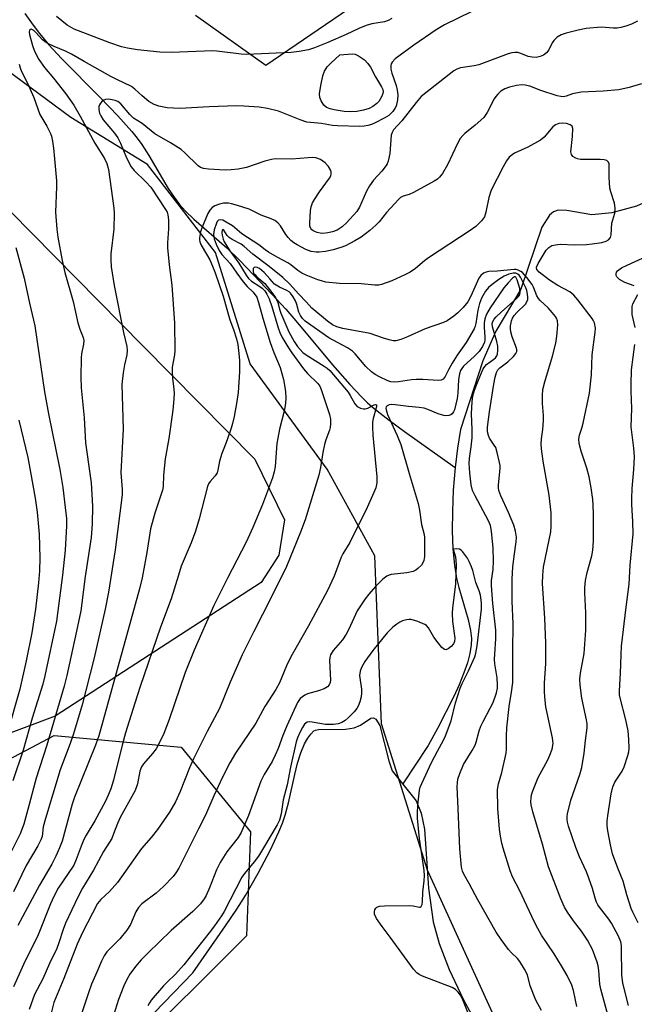
# Model space of a CAD drawing. Units: inches. Extents: x 1231765 to 1237765, y 505456 to 509457.
# Drawn here: x 1233396 to 1233573, y 505735 to 506019 of the extents above; entities that cross this region are included whole.
import ezdxf

# ---------------------------------------------------------------- set-up
doc = ezdxf.new("R2010")
doc.units = ezdxf.units.IN
doc.header["$MEASUREMENT"] = 0
for name, color, linetype in [('HYDRO-Single Line Stream', 4, 'Continuous'), ('HYDRO-Water Body', 4, 'Continuous'), ('NTRL-Farm Land', 3, 'Continuous'), ('NTRL-Trees', 3, 'Continuous'), ('Undefined', 1, 'Continuous')]:
    doc.layers.add(name, color=color, linetype=linetype)

msp = doc.modelspace()

# ---------------------------------------------------------------- linework, layer by layer
at = {"layer": 'HYDRO-Single Line Stream'}
for points in [[(1233604.31, 506022.51), (1233594.51, 506009.74), (1233591.22, 506004.26), (1233589.46, 505997.85), (1233586.44, 505978.11), (1233585, 505973.65), (1233583.22, 505970.69), (1233579.43, 505967.79), (1233573.64, 505965.17), (1233566.58, 505963.21), (1233560.8, 505962.7), (1233553.55, 505963.89), (1233551.12, 505963.98), (1233549.77, 505963.51), (1233548.56, 505962.54), (1233546.36, 505959.09), (1233540.37, 505941.23), (1233533.17, 505929.17), (1233529.4, 505920.6), (1233522.92, 505900.85), (1233522.06, 505895.51), (1233521.41, 505889.92)], [(1233397.5, 506020.6), (1233399.83, 506017.3), (1233401.69, 506014.83), (1233404.39, 506011.61), (1233408.06, 506007.65), (1233419.12, 505996.47), (1233424.24, 505991.17), (1233428.27, 505986.64), (1233429.8, 505984.73), (1233431.12, 505982.92), (1233433.14, 505979.74), (1233438.79, 505970.26), (1233440.45, 505967.72), (1233442.02, 505965.62), (1233443.62, 505963.85), (1233446.11, 505961.45), (1233455.61, 505953.13), (1233459.3, 505949.56), (1233463.44, 505945.33), (1233468.61, 505939.86), (1233472.6, 505935.48), (1233474.96, 505932.79), (1233478.04, 505929.16), (1233486.13, 505919.5), (1233491.09, 505913.78), (1233494.52, 505910.14), (1233496.2, 505908.54), (1233498.08, 505906.92), (1233502.38, 505903.54), (1233506.86, 505900.26), (1233521.41, 505889.92)], [(1233521.41, 505889.92), (1233520.88, 505883.36), (1233520.62, 505877.21), (1233520.58, 505871.71), (1233520.76, 505866.49), (1233521.2, 505861.74), (1233521.82, 505858.02), (1233522.51, 505855.35), (1233525.2, 505846.11), (1233525.88, 505842.97), (1233526.15, 505840.67), (1233526.08, 505838.84), (1233525.67, 505836.31), (1233524.94, 505833.61), (1233523.97, 505830.78), (1233522.57, 505827.35), (1233521.03, 505823.97), (1233516.35, 505814.75), (1233513.61, 505809.82), (1233506.32, 505798.8)]]:
    msp.add_lwpolyline(points, dxfattribs=at)
at = {"layer": 'HYDRO-Water Body'}
msp.add_lwpolyline([(1233434.79, 505733), (1233445.87, 505744.36), (1233455.25, 505757.91), (1233458.5, 505762.77), (1233460.99, 505766.68), (1233464.68, 505773.05), (1233468.09, 505779.59), (1233470.63, 505785.02), (1233471.66, 505787.52), (1233472.47, 505789.78), (1233473.44, 505793.38), (1233475.23, 505801.54), (1233476.03, 505804.8), (1233476.94, 505807.78), (1233478, 505810.29), (1233478.99, 505811.97), (1233479.85, 505813.14), (1233480.74, 505814.04), (1233481.17, 505814.31), (1233482.04, 505814.47), (1233489.8, 505814.53), (1233492.33, 505814.97), (1233494.16, 505815.72), (1233497.14, 505817.74), (1233497.92, 505817.85), (1233498.59, 505817.48), (1233499.72, 505815.59), (1233502.28, 505805.44), (1233503.32, 505802.59), (1233510.2, 505793.92), (1233511.66, 505790.41), (1233512.62, 505785.77), (1233513.79, 505768.77), (1233515.11, 505759.03), (1233516.78, 505752.81), (1233519.67, 505745.32), (1233523.8, 505736.59), (1233528.42, 505728.18)], dxfattribs=at)
at = {"layer": 'NTRL-Farm Land'}
msp.add_lwpolyline([(1233337.34, 506022.36), (1233348.69, 506008.85), (1233431.43, 505924.98), (1233463.73, 505892.33), (1233472.26, 505874.85), (1233470.6, 505864.68), (1233465.54, 505856.76), (1233406.23, 505818.34), (1233380.82, 505808.81), (1233350.81, 505803.81), (1233325.12, 505803.12), (1233302.9, 505806.59), (1233298.73, 505812.84), (1233298.73, 505821.87), (1233298.73, 505831.59), (1233309.37, 505874.27), (1233309.37, 505878.83), (1233308.28, 505882.08), (1233302.85, 505887.07), (1233298.08, 505890.76), (1233292.44, 505895.97), (1233285.49, 505903.78), (1233280.72, 505909.21), (1233275.95, 505915.72)], dxfattribs=at)
at = {"layer": 'NTRL-Trees'}
for points in [[(1233446.63, 506020.2, 0), (1233466.85, 506005.76, 0), (1233492.85, 506023.41, 0)], [(1233571.12, 505647.55, 0), (1233513.47, 505773.94, 0), (1233500.17, 505816.06, 0), (1233498.25, 505864.5, 0), (1233484.51, 505889.39, 0), (1233462.36, 505919.74, 0), (1233452.41, 505951.83, 0), (1233432.83, 505977.19, 0), (1233410.68, 505990.67, 0), (1233371.52, 506019.56, 0)], [(1233251.84, 505753.98, 0), (1233281.77, 505772.83, 0), (1233303.52, 505776.1, 0), (1233349.75, 505783.06, 0), (1233405.93, 505812.74, 0), (1233442.52, 505809.41, 0), (1233462.47, 505785.02, 0), (1233461.36, 505755.09, 0), (1233426.75, 505720.57, 0)]]:
    msp.add_polyline3d(points, dxfattribs=at)
at = {"layer": 'Undefined'}
for points, elevation in [([(1233541.74, 506028.9), (1233518.36, 506017.33), (1233515.93, 506015.93), (1233509.51, 506011.52), (1233504.19, 506007.54), (1233503.27, 506006.6), (1233503.01, 506006.17), (1233502.85, 506005.67), (1233502.86, 506004.56), (1233503.15, 506003.49), (1233504.43, 505999.94), (1233504.7, 505998.57), (1233504.87, 505997.18), (1233504.84, 505995.81), (1233504.39, 505993.97), (1233504.07, 505993.25), (1233503.5, 505992.39), (1233502.94, 505991.8), (1233502.31, 505991.3), (1233500.94, 505990.46), (1233498.39, 505989.15), (1233497.35, 505988.68), (1233496.28, 505988.36), (1233495.19, 505988.16), (1233494, 505988.11), (1233487.5, 505988.26), (1233486.12, 505988.41), (1233482.89, 505988.96), (1233478.7, 505989.39), (1233476.79, 505989.99), (1233470.58, 505992.52), (1233467.38, 505993.26), (1233465.01, 505993.65), (1233460.54, 505993.96), (1233458.46, 505994.01), (1233450.56, 505993.78), (1233442.13, 505993.3), (1233438.42, 505993.47), (1233436.1, 505993.98), (1233434.7, 505994.47), (1233433.22, 505995.33), (1233431.23, 505996.96), (1233429.19, 505998.86), (1233428.15, 505999.58), (1233423.97, 506001.61), (1233422.22, 506002.54), (1233414.52, 506006.84), (1233410.95, 506008.97), (1233409.17, 506009.79), (1233405.95, 506011.11), (1233403.94, 506012.1), (1233403.22, 506012.53), (1233402.58, 506013.05), (1233400.66, 506015.18), (1233400.05, 506015.73), (1233399.27, 506016.09), (1233398.97, 506016.06), (1233398.78, 506015.86), (1233398.72, 506015.29), (1233398.81, 506014.6), (1233399.65, 506011.41), (1233400.26, 506009.81), (1233401.46, 506007.4), (1233403.09, 506005.07), (1233405.75, 506002.01), (1233409.25, 505997.49), (1233411.59, 505994.25), (1233413.43, 505991.06), (1233417.59, 505983.34), (1233420.38, 505978.9), (1233421.08, 505977.4), (1233421.61, 505975.73), (1233423.09, 505964.59), (1233423.23, 505963.12), (1233423.06, 505958.53), (1233422.26, 505951.47), (1233422.25, 505949.72), (1233422.37, 505947.68), (1233423.18, 505942.29), (1233425.92, 505928.79), (1233426.83, 505924.75), (1233426.97, 505923.59), (1233426.87, 505922.33), (1233426.18, 505919.45), (1233425.75, 505917.12), (1233425.41, 505913.76), (1233425.76, 505900.95), (1233425.09, 505888.48), (1233425.48, 505883.6), (1233425.47, 505882.04), (1233423.53, 505866.18), (1233421.57, 505853.96), (1233420.61, 505849.11), (1233417.39, 505835.09), (1233413.93, 505821.55), (1233411.47, 505813.25), (1233410.54, 505810.46), (1233407.63, 505802.85), (1233403.37, 505788.85), (1233402.78, 505786.47), (1233402.42, 505783.63), (1233402.1, 505782.66), (1233401.23, 505780.95), (1233397.81, 505775.27), (1233394.22, 505767.73)], 290), ([(1233503.2, 506019.15), (1233502.15, 506018.63), (1233501.08, 506018.25), (1233497.43, 506017.67), (1233495.81, 506017.17), (1233493.67, 506016.3), (1233490.01, 506014.6), (1233484.71, 506012.31), (1233480.88, 506010.77), (1233479.21, 506010.18), (1233476.46, 506009.66), (1233474.16, 506009.4), (1233461.27, 506008.85), (1233459.8, 506008.95), (1233452.77, 506009.77), (1233451.34, 506009.87), (1233449.18, 506009.83), (1233439.63, 506009.36), (1233436.36, 506009.47), (1233429.95, 506010.16), (1233427.06, 506010.66), (1233425.34, 506011.06), (1233421.96, 506012.19), (1233411.67, 506016.11), (1233409.65, 506017.25), (1233406.54, 506019.74)], 292), ([(1233573.91, 506018.46), (1233572.25, 506017.59), (1233570.6, 506017.01), (1233569.17, 506016.61), (1233568.09, 506016.44), (1233567.03, 506016.43), (1233563.46, 506016.74), (1233559.15, 506016.32), (1233556.85, 506015.85), (1233553.39, 506014.94), (1233551.99, 506014.49), (1233550.83, 506013.79), (1233549.86, 506012.87), (1233549.41, 506012.17), (1233548.37, 506010.14), (1233547.75, 506009.27), (1233546.92, 506008.67), (1233545.9, 506008.25), (1233544.78, 506008.01), (1233543.62, 506008.04), (1233542.5, 506008.28), (1233540.31, 506009.13), (1233539.49, 506009.36), (1233538.62, 506009.43), (1233537.74, 506009.35), (1233536.69, 506009.06), (1233528.23, 506005.89), (1233526.9, 506005.55), (1233522.93, 506004.95), (1233521.94, 506004.62), (1233521.02, 506004.09), (1233512.98, 505997.83), (1233511.67, 505996.71), (1233510.21, 505995.02), (1233506.07, 505989.71), (1233503.71, 505987.12), (1233503.27, 505986.41), (1233503.01, 505985.62), (1233502.61, 505980.36), (1233502.11, 505978.14), (1233501.81, 505977.35), (1233501.53, 505976.86), (1233500.31, 505975.24), (1233497.89, 505972.6), (1233496.74, 505970.99), (1233495.91, 505969.45), (1233493.87, 505964.83), (1233493.08, 505963.58), (1233490.13, 505960.4), (1233488.88, 505959.21), (1233487.42, 505958.25), (1233486.1, 505957.73), (1233484.73, 505957.48), (1233483.33, 505957.33), (1233482.51, 505957.37), (1233481.71, 505957.54), (1233480.71, 505957.91), (1233480.09, 505958.32), (1233479.81, 505958.72), (1233479.6, 505959.44), (1233479.57, 505960.24), (1233479.73, 505963.88), (1233479.95, 505965.01), (1233480.32, 505966.11), (1233480.86, 505967.1), (1233482.34, 505969.28), (1233485.26, 505973.26), (1233485.59, 505973.9), (1233485.73, 505974.43), (1233485.73, 505974.96), (1233485.59, 505975.46), (1233484.91, 505976.62), (1233483.96, 505977.62), (1233482.61, 505978.56), (1233481.32, 505979.03), (1233480.23, 505979.15), (1233479.12, 505979.11), (1233474.26, 505978.67), (1233469.59, 505978.75), (1233468.49, 505978.58), (1233466.59, 505978.12), (1233461.36, 505976.32), (1233458.91, 505975.8), (1233456.88, 505975.6), (1233455.13, 505975.54), (1233450.38, 505975.85), (1233448.92, 505976.04), (1233448.11, 505976.33), (1233447.39, 505976.8), (1233443.59, 505980.52), (1233442.45, 505981.45), (1233439.43, 505983.41), (1233434.94, 505985.99), (1233431.29, 505988.92), (1233428.77, 505990.54), (1233427.74, 505991.55), (1233425.1, 505994.6), (1233424.26, 505995.27), (1233423.49, 505995.59), (1233422.64, 505995.78), (1233421.49, 505995.92), (1233420.67, 505995.88), (1233420.19, 505995.7), (1233419.77, 505995.39), (1233419.23, 505994.79), (1233418.96, 505994.33), (1233418.81, 505993.83), (1233418.8, 505993.03), (1233419, 505991.95), (1233419.31, 505991.2), (1233420.07, 505990.02), (1233423.27, 505986.13), (1233424.23, 505984.8), (1233425.02, 505983.26), (1233426.78, 505979.04), (1233428.09, 505976.53), (1233428.91, 505975.45), (1233432.32, 505972.21), (1233433.77, 505970.58), (1233438.01, 505964.2), (1233438.43, 505963.44), (1233438.67, 505962.63), (1233438.81, 505961.22), (1233438.89, 505958.63), (1233438.56, 505954.56), (1233438.57, 505953.12), (1233439.02, 505948.25), (1233439.8, 505942.37), (1233440.55, 505931.49), (1233440.69, 505923.61), (1233440.55, 505922.37), (1233439.93, 505918.84), (1233439.86, 505917.77), (1233439.96, 505915.51), (1233440.39, 505912.52), (1233440.46, 505911.13), (1233440.29, 505908.48), (1233440.05, 505906.44), (1233438.9, 505898.28), (1233437.88, 505892.38), (1233437.4, 505887.65), (1233437.28, 505884.42), (1233437.11, 505883.41), (1233434.95, 505876.74), (1233433.65, 505872.23), (1233432.58, 505865.45), (1233431.22, 505858.1), (1233430.48, 505854.93), (1233418.75, 505812.63), (1233417.82, 505809.92), (1233411.74, 505795.02), (1233411.09, 505792.91), (1233408.17, 505782.35), (1233407.46, 505780.4), (1233406.41, 505778), (1233405.23, 505775.67), (1233401.66, 505769.63), (1233395.42, 505757.99)], 288), ([(1233395.78, 506006.04), (1233396.1, 506004.98), (1233396.52, 506003.95), (1233398.24, 506000.53), (1233400.09, 505996.49), (1233401.78, 505991.51), (1233403.76, 505988.15), (1233404.83, 505986.09), (1233405.13, 505985.29), (1233405.45, 505983.89), (1233405.74, 505981.89), (1233405.96, 505978.79), (1233406.56, 505972.45), (1233406.58, 505970.71), (1233406.27, 505963.46), (1233406.66, 505958.53), (1233406.93, 505956.23), (1233408.18, 505949.5), (1233408.95, 505946.06), (1233411.4, 505937.7), (1233412.68, 505931.57), (1233413.28, 505929.7), (1233414.25, 505927.33), (1233414.42, 505926.5), (1233414.38, 505925.39), (1233413.83, 505922.67), (1233413.71, 505921.52), (1233413.64, 505915.95), (1233413.73, 505912.89), (1233414.03, 505908.99), (1233414.52, 505904.17), (1233414.96, 505897.05), (1233416.32, 505887.49), (1233416.53, 505885.53), (1233416.98, 505878.73), (1233416.87, 505873.68), (1233416.57, 505869.78), (1233414.85, 505858.49), (1233413.57, 505848.65), (1233412.37, 505842.74), (1233409.53, 505830), (1233408.78, 505826.95), (1233403.76, 505809.9), (1233400.69, 505800.43), (1233398.36, 505791.42), (1233397.14, 505787.2), (1233396.07, 505784.42), (1233393.38, 505779.07)], 292), ([(1233575.09, 506000.34), (1233571.52, 505999.33), (1233568.6, 505998.68), (1233564.04, 505998.27), (1233557.77, 505997.98), (1233555.23, 505997.5), (1233553.36, 505996.85), (1233552.65, 505996.68), (1233551.86, 505996.7), (1233550.8, 505996.94), (1233546.13, 505998.43), (1233542.93, 505999.7), (1233541.6, 505999.99), (1233540.53, 506000.05), (1233539.08, 505999.88), (1233537.07, 505999.46), (1233535.78, 505998.97), (1233534.6, 505998.23), (1233533.74, 505997.44), (1233533.16, 505996.78), (1233532.69, 505996.05), (1233530.65, 505992.14), (1233529.67, 505990.72), (1233527.2, 505988.45), (1233524.18, 505986.1), (1233523.59, 505985.51), (1233522.91, 505984.67), (1233522.06, 505983.19), (1233519.23, 505977.02), (1233517.8, 505974.59), (1233516.94, 505973.5), (1233516.3, 505972.95), (1233515.34, 505972.33), (1233509.46, 505969.12), (1233508.15, 505968.51), (1233506.43, 505968.01), (1233505.72, 505967.62), (1233505.07, 505967.05), (1233504.06, 505965.97), (1233501.69, 505963.29), (1233499.53, 505960.68), (1233498.6, 505959.69), (1233496.85, 505958.18), (1233494.31, 505956.24), (1233492.51, 505955.18), (1233489.86, 505953.78), (1233488.52, 505953.26), (1233486.33, 505952.58), (1233484.03, 505952.12), (1233482.24, 505951.91), (1233481.35, 505951.88), (1233479.94, 505952.1), (1233478.39, 505952.67), (1233475.88, 505953.99), (1233474.97, 505954.61), (1233474.11, 505955.3), (1233473.33, 505956.12), (1233472.64, 505957.01), (1233471.15, 505959.48), (1233470.36, 505960.32), (1233469.45, 505961.03), (1233468.46, 505961.52), (1233465.57, 505962.55), (1233462.07, 505964.33), (1233458.68, 505965.39), (1233456.96, 505965.85), (1233456.09, 505965.99), (1233454.65, 505965.99), (1233453.53, 505965.78), (1233452.21, 505965.29), (1233451.44, 505964.78), (1233450.74, 505963.98), (1233450.18, 505963.01), (1233448.58, 505959.14), (1233448.09, 505957.74), (1233447.75, 505956.05), (1233447.74, 505955.5), (1233447.83, 505954.93), (1233448.25, 505953.93), (1233449.84, 505951.33), (1233450.76, 505949.66), (1233451.56, 505947.88), (1233452.28, 505945.92), (1233454.57, 505939.25), (1233456.52, 505932.42), (1233457.54, 505929.67), (1233458.41, 505926.95), (1233458.81, 505925.29), (1233459.15, 505922.76), (1233459.29, 505920.72), (1233459.33, 505917.44), (1233458.93, 505911.52), (1233458.55, 505908.91), (1233457.73, 505904.62), (1233457.32, 505902.62), (1233456.92, 505901.2), (1233455.79, 505897.83), (1233454.75, 505895.38), (1233454.25, 505893.98), (1233453.58, 505891.7), (1233453.09, 505889.18), (1233452.84, 505888.4), (1233452.29, 505887.53), (1233450.83, 505885.92), (1233450.38, 505885.2), (1233450.05, 505884.41), (1233447.67, 505875.09), (1233446.61, 505871.56), (1233445.36, 505868.24), (1233442.54, 505861.47), (1233441.7, 505858.94), (1233439.64, 505852.05), (1233436.58, 505843.92), (1233430.65, 505826.8), (1233429.12, 505822.08), (1233426.5, 505813.48), (1233425.5, 505809.9), (1233422.99, 505799.89), (1233422.19, 505797.36), (1233421.48, 505795.54), (1233420.65, 505793.82), (1233417.63, 505788.17), (1233415.13, 505783.99), (1233414.47, 505782.76), (1233413.68, 505780.91), (1233412.27, 505776.99), (1233411.55, 505775.42), (1233407.1, 505768.73), (1233405.81, 505766.41), (1233404.83, 505764.23), (1233401.26, 505755.35), (1233397.12, 505746.8), (1233394.2, 505740.4)], 286), ([(1233571.36, 505735.03), (1233569.76, 505741.38), (1233569.46, 505743.82), (1233569.39, 505751.26), (1233569.32, 505752.3), (1233569.15, 505753.29), (1233568.48, 505754.99), (1233566.48, 505758.7), (1233565.69, 505759.87), (1233562.99, 505763.27), (1233562.5, 505763.99), (1233562.11, 505764.76), (1233561.73, 505765.86), (1233561.03, 505768.68), (1233559.98, 505771.62), (1233559.23, 505773.49), (1233557.24, 505777.81), (1233556.19, 505780.45), (1233554.12, 505786.65), (1233553.82, 505787.75), (1233553.69, 505788.57), (1233553.71, 505789.41), (1233553.83, 505790.21), (1233554.78, 505794.07), (1233557.31, 505801.52), (1233557.88, 505803.49), (1233558.57, 505807.62), (1233558.93, 505811.3), (1233559.44, 505814.9), (1233559.42, 505816.06), (1233559.27, 505817.22), (1233557.88, 505823.47), (1233557.45, 505827.19), (1233557.38, 505828.92), (1233557.54, 505830.68), (1233558.55, 505836.32), (1233559.11, 505843.05), (1233559.07, 505848.1), (1233558.75, 505853.86), (1233558.76, 505855.3), (1233559.02, 505857.33), (1233559.42, 505859.65), (1233560.79, 505864.43), (1233561.09, 505866.1), (1233561.26, 505868.65), (1233561.31, 505876.51), (1233561.2, 505879.05), (1233561.05, 505880.73), (1233560.57, 505884.06), (1233559.99, 505887.22), (1233559.39, 505889.74), (1233557.68, 505894.56), (1233557.19, 505896.77), (1233557.05, 505898.14), (1233557.22, 505899.19), (1233557.93, 505901.23), (1233558.3, 505902.65), (1233560.1, 505911.31), (1233560.7, 505916.6), (1233560.93, 505922.39), (1233561.78, 505928.84), (1233561.84, 505929.98), (1233561.52, 505931.58), (1233561.21, 505932.34), (1233560.92, 505932.85), (1233556.75, 505938.22), (1233555.61, 505939.56), (1233555.06, 505940.05), (1233554.42, 505940.48), (1233550.98, 505942.3), (1233548.65, 505943.81), (1233545.6, 505946.15), (1233544.97, 505946.93), (1233544.84, 505947.36), (1233544.85, 505947.58), (1233545.32, 505948.65), (1233547.65, 505952.44), (1233548.37, 505953.25), (1233549.25, 505953.8), (1233550.29, 505954.06), (1233551.66, 505954.2), (1233555.83, 505954.06), (1233559.24, 505954.15), (1233560.93, 505954.27), (1233563.7, 505954.67), (1233564.96, 505955.08), (1233565.61, 505955.47), (1233566.13, 505956.1), (1233566.41, 505956.88), (1233566.6, 505960.27), (1233567.38, 505963.15), (1233567.56, 505964.57), (1233567.31, 505965.99), (1233566.25, 505969.28), (1233566, 505970.38), (1233565.79, 505973.53), (1233565.82, 505976.78), (1233565.75, 505977.33), (1233565.58, 505977.8), (1233565.11, 505978.29), (1233564.36, 505978.53), (1233563.19, 505978.6), (1233557.5, 505978.63), (1233556.67, 505978.77), (1233556.16, 505978.94), (1233555.34, 505979.5), (1233554.9, 505980.07), (1233554.74, 505980.84), (1233555.23, 505985.25), (1233555.31, 505987.5), (1233555.09, 505988.18), (1233554.53, 505988.62), (1233553.51, 505988.98), (1233552.39, 505989.09), (1233551.28, 505988.93), (1233550.34, 505988.56), (1233549.54, 505987.96), (1233547.06, 505985.07), (1233546, 505984.15), (1233542.38, 505982.12), (1233538.5, 505980.4), (1233537.8, 505979.96), (1233537.02, 505979.24), (1233536.21, 505978.18), (1233535.26, 505976.51), (1233531.8, 505969.75), (1233531.13, 505967.65), (1233530.25, 505963.45), (1233529.83, 505962.1), (1233529.01, 505960.94), (1233527.39, 505959.27), (1233525.77, 505958.11), (1233513.77, 505950.31), (1233512.58, 505949.43), (1233509.99, 505947.25), (1233508.42, 505946.19), (1233506.9, 505945.39), (1233503.14, 505943.68), (1233500.24, 505942.58), (1233499.42, 505942.41), (1233498.28, 505942.36), (1233494.38, 505942.75), (1233488.13, 505942.85), (1233484.16, 505943.31), (1233482.92, 505943.61), (1233481.9, 505943.96), (1233478.55, 505945.27), (1233477.28, 505945.9), (1233476.09, 505946.67), (1233474.11, 505948.3), (1233473.26, 505948.88), (1233470.14, 505950.47), (1233467.66, 505951.92), (1233466.71, 505952.56), (1233464.83, 505954.03), (1233460, 505957.16), (1233457.25, 505959.45), (1233455.49, 505960.58), (1233454.46, 505961.09), (1233453.72, 505961.26), (1233453.21, 505961.08), (1233452.9, 505960.72), (1233452.65, 505960.26), (1233452, 505958.35), (1233451.8, 505956.97), (1233451.99, 505955.73), (1233452.59, 505954.17), (1233453.44, 505952.4), (1233454.25, 505951.21), (1233456.63, 505948.6), (1233458.5, 505945.87), (1233460.4, 505943.39), (1233461.49, 505942.07), (1233463.24, 505940.41), (1233464.25, 505938.95), (1233464.81, 505937.43), (1233466.03, 505932.93), (1233468.18, 505925.94), (1233469.23, 505923), (1233471.01, 505918.67), (1233471.98, 505915.29), (1233472.39, 505913.07), (1233472.56, 505911.66), (1233472.63, 505909.95), (1233472.52, 505908.3), (1233472.16, 505906.1), (1233470.85, 505900.95), (1233470.3, 505898.31), (1233470.1, 505896.84), (1233469.55, 505890.16), (1233469.28, 505888.7), (1233468.83, 505886.97), (1233465.88, 505879.21), (1233463.15, 505872.63), (1233461.18, 505868.43), (1233455.87, 505858.05), (1233451.92, 505850.12), (1233446.24, 505837.28), (1233443.68, 505830.92), (1233439.07, 505817.3), (1233437.5, 505813.31), (1233435.96, 505810.15), (1233435.25, 505808.87), (1233434.21, 505807.53), (1233431.67, 505804.6), (1233431.08, 505803.71), (1233430.6, 505802.42), (1233429.96, 505798.8), (1233429.26, 505796.88), (1233424.91, 505789.08), (1233424.15, 505787.36), (1233423.05, 505784.37), (1233422.48, 505783.09), (1233420.15, 505779.35), (1233417.26, 505773.98), (1233414.05, 505768.73), (1233412.82, 505766.41), (1233409.13, 505758.65), (1233408.47, 505756.86), (1233407.29, 505753.03), (1233406.67, 505751.44), (1233404.58, 505747.04), (1233402.65, 505742.67), (1233400.22, 505738.11), (1233398.71, 505733.84)], 284), ([(1233566.52, 505728.11), (1233563.39, 505739.67), (1233563.14, 505741.15), (1233562.85, 505745.1), (1233562.62, 505746.41), (1233562.33, 505747.49), (1233560.96, 505751.09), (1233559.58, 505753.8), (1233557.86, 505756.39), (1233555.54, 505759.39), (1233553.82, 505761.84), (1233552.96, 505763.34), (1233551.86, 505765.68), (1233548.28, 505774.88), (1233546.54, 505781.4), (1233543.81, 505790.78), (1233543.34, 505792.74), (1233543.27, 505793.61), (1233543.33, 505794.79), (1233543.46, 505795.66), (1233543.8, 505796.78), (1233545.33, 505800.6), (1233548.09, 505805.75), (1233548.69, 505807.02), (1233549.35, 505808.82), (1233549.62, 505810.39), (1233549.61, 505811.21), (1233549.48, 505812.05), (1233547.54, 505821), (1233547.23, 505823.79), (1233547.16, 505825.48), (1233547.19, 505827.82), (1233547.53, 505833.46), (1233547.57, 505839.34), (1233547.25, 505846.51), (1233546.54, 505856.54), (1233546.65, 505858.87), (1233546.92, 505861.19), (1233548.97, 505871.4), (1233549.07, 505872.97), (1233549.05, 505876.86), (1233548.52, 505881.97), (1233546.76, 505891.73), (1233546.27, 505895.26), (1233546.18, 505896.72), (1233546.27, 505898.18), (1233546.69, 505900.88), (1233546.91, 505903.48), (1233546.87, 505904.9), (1233546.55, 505908.37), (1233546.59, 505910.64), (1233546.72, 505912.34), (1233547.22, 505914.59), (1233549.43, 505921.93), (1233550.38, 505925.69), (1233550.75, 505927.73), (1233551.02, 505930.97), (1233550.87, 505932.1), (1233550.59, 505932.89), (1233550.31, 505933.4), (1233549.4, 505934.56), (1233548.21, 505935.88), (1233545.95, 505937.95), (1233545.42, 505938.55), (1233544.96, 505939.34), (1233543.98, 505941.8), (1233543.58, 505942.57), (1233542.1, 505944.62), (1233540.82, 505946.02), (1233540.34, 505946.36), (1233539.57, 505946.75), (1233539.02, 505946.91), (1233538.46, 505946.96), (1233533.53, 505946.42), (1233531.15, 505946.35), (1233530.32, 505946.18), (1233529.55, 505945.86), (1233528.8, 505945.22), (1233528.23, 505944.39), (1233525.97, 505939.21), (1233525.1, 505937.59), (1233523.74, 505935.95), (1233522.18, 505934.42), (1233521.06, 505933.51), (1233519.14, 505932.16), (1233518.09, 505931.64), (1233512.74, 505929.87), (1233507.65, 505927.55), (1233505.74, 505926.78), (1233504.36, 505926.38), (1233503.55, 505926.39), (1233502.46, 505926.63), (1233500.83, 505927.12), (1233496.95, 505928.49), (1233489.05, 505929.91), (1233487.34, 505930.38), (1233486.06, 505931.03), (1233484.65, 505932.06), (1233480.12, 505935.79), (1233478.47, 505937.63), (1233476.39, 505939.77), (1233473.73, 505942.77), (1233471.79, 505944.65), (1233467.87, 505947.82), (1233463.16, 505951.38), (1233460.66, 505953.57), (1233459.76, 505954.17), (1233457.23, 505955.53), (1233456.28, 505956.15), (1233455.74, 505956.71), (1233454.76, 505958.27), (1233454.48, 505958.42), (1233454.27, 505958.22), (1233454.19, 505957.6), (1233454.28, 505956.8), (1233454.55, 505955.67), (1233454.89, 505954.87), (1233456.52, 505952.34), (1233459.08, 505948.79), (1233461.18, 505945.27), (1233461.9, 505944.37), (1233462.78, 505943.58), (1233465.18, 505942.03), (1233465.82, 505941.53), (1233466.56, 505940.73), (1233467.17, 505939.8), (1233467.81, 505938.47), (1233468.65, 505936.25), (1233470.43, 505930.14), (1233470.9, 505928.77), (1233471.58, 505927.36), (1233473.41, 505924.33), (1233474.36, 505922.88), (1233477.77, 505918.28), (1233478.92, 505916.95), (1233481.87, 505914.06), (1233482.41, 505913.31), (1233482.85, 505912.34), (1233485.24, 505905.21), (1233485.47, 505903.86), (1233485.5, 505902.49), (1233485.4, 505901.4), (1233485.24, 505900.7), (1233484.19, 505897.9), (1233483.81, 505896.5), (1233483.35, 505894.19), (1233482.68, 505889.88), (1233482.11, 505887.66), (1233478.2, 505874.85), (1233476.83, 505871.24), (1233472.84, 505861.37), (1233468.47, 505852.47), (1233463.43, 505842.71), (1233460.05, 505835.93), (1233456.6, 505828.12), (1233453.58, 505820.51), (1233450.01, 505813.9), (1233446.06, 505806.05), (1233444.86, 505803.42), (1233442.23, 505796.63), (1233440.91, 505793.67), (1233439.18, 505790.7), (1233435.68, 505785.64), (1233433.86, 505783.34), (1233431.05, 505780.17), (1233424.11, 505770.43), (1233421.83, 505767.78), (1233419.31, 505765.54), (1233418.44, 505764.37), (1233414.12, 505756.03), (1233412.54, 505752.69), (1233408.71, 505742.76), (1233405.86, 505735.87), (1233404.94, 505732.42)], 282), ([(1233394.91, 505953.26), (1233397.29, 505944.45), (1233398.82, 505937.25), (1233400.33, 505930.74), (1233403.15, 505911.66), (1233404.29, 505905.39), (1233407.56, 505889.37), (1233408.39, 505884.19), (1233409.1, 505878.38), (1233409.42, 505875.23), (1233409.5, 505873.09), (1233409.09, 505866.13), (1233408.27, 505858.94), (1233406.55, 505845.67), (1233403.2, 505829.88), (1233402.64, 505827.54), (1233399.53, 505817.69), (1233396.95, 505808.49), (1233394.04, 505799.67)], 294), ([(1233573.04, 505942.21), (1233570.33, 505943.2), (1233568.74, 505944.06), (1233568.03, 505944.8), (1233567.83, 505945.22), (1233567.78, 505945.67), (1233567.9, 505946.14), (1233568.19, 505946.55), (1233569.33, 505947.38), (1233570.93, 505948.21), (1233576.67, 505950.79)], 286), ([(1233556.48, 505734.7), (1233555.48, 505739.31), (1233555.01, 505740.86), (1233553.67, 505743.66), (1233552.1, 505746.44), (1233549.99, 505749.86), (1233546.34, 505755.23), (1233545.23, 505757.12), (1233544.16, 505759.2), (1233540.02, 505768.03), (1233537.96, 505772.01), (1233537.24, 505773.8), (1233535.23, 505780.33), (1233534.85, 505781.76), (1233534.48, 505783.73), (1233534.22, 505785.75), (1233533.73, 505791.68), (1233533.67, 505797.18), (1233533.91, 505798.77), (1233534.88, 505802.08), (1233536.14, 505807.62), (1233536.23, 505808.79), (1233536.2, 505812.65), (1233536.31, 505814.96), (1233537.01, 505821.12), (1233537.69, 505825.21), (1233538, 505827.96), (1233538.06, 505829.84), (1233538, 505837.02), (1233538.11, 505844.9), (1233537.86, 505851.37), (1233537.86, 505857.87), (1233538.05, 505861.19), (1233538.41, 505864.39), (1233539, 505868.5), (1233539.06, 505869.87), (1233538.81, 505871.61), (1233538.33, 505873.29), (1233536.78, 505876.96), (1233534.57, 505881.78), (1233534.03, 505883.28), (1233533.9, 505884.09), (1233533.88, 505884.93), (1233534.35, 505889.59), (1233534.36, 505890.46), (1233534.24, 505891.34), (1233533.55, 505894.22), (1233533.1, 505895.62), (1233532.71, 505896.36), (1233531.32, 505898.38), (1233530.99, 505899.13), (1233530.79, 505900.19), (1233530.77, 505901.56), (1233531.3, 505905.89), (1233532.59, 505913.87), (1233532.99, 505915.89), (1233533.38, 505917.28), (1233533.75, 505917.99), (1233534.29, 505918.56), (1233536.57, 505920.3), (1233538.24, 505921.84), (1233538.92, 505922.69), (1233539.16, 505923.31), (1233539.18, 505923.77), (1233539.07, 505924.3), (1233537.84, 505927.57), (1233537.47, 505928.97), (1233537.38, 505929.85), (1233537.39, 505930.72), (1233537.63, 505932.14), (1233537.94, 505932.93), (1233538.42, 505933.67), (1233539.19, 505934.56), (1233541.67, 505936.97), (1233542.11, 505937.61), (1233542.34, 505938.25), (1233542.4, 505939), (1233542.31, 505939.81), (1233542.08, 505940.89), (1233541.81, 505941.68), (1233540.28, 505944.67), (1233539.83, 505945.31), (1233539.48, 505945.62), (1233538.9, 505945.88), (1233538.16, 505945.87), (1233536.85, 505945.53), (1233535.55, 505944.98), (1233534.02, 505944.03), (1233532.08, 505942.63), (1233531.04, 505941.7), (1233530.2, 505940.68), (1233528.98, 505938.62), (1233528.4, 505937.1), (1233527.97, 505935.23), (1233527.38, 505931.38), (1233527.17, 505930.59), (1233526.86, 505929.8), (1233524.63, 505925.94), (1233522.05, 505922.26), (1233520.58, 505919.97), (1233519.48, 505918.05), (1233518.56, 505916.07), (1233517.98, 505915.32), (1233517.39, 505915.04), (1233516.56, 505914.96), (1233512.16, 505915.26), (1233510.23, 505915.28), (1233508.88, 505915.14), (1233505.08, 505914.53), (1233503.94, 505914.47), (1233502.86, 505914.61), (1233502.03, 505914.89), (1233499.61, 505915.99), (1233498.39, 505916.68), (1233497.34, 505917.48), (1233495.74, 505919.01), (1233492.65, 505922.68), (1233491.86, 505923.45), (1233490.39, 505924.4), (1233485.02, 505927.28), (1233478.24, 505932.02), (1233477.45, 505932.79), (1233476.87, 505933.69), (1233476.43, 505934.67), (1233475.84, 505936.86), (1233475.45, 505937.86), (1233474.79, 505939.05), (1233473.97, 505940.14), (1233473.57, 505940.5), (1233472.96, 505940.89), (1233470.82, 505941.8), (1233469.35, 505942.69), (1233468.07, 505944.2), (1233466.37, 505946.01), (1233465.04, 505947.21), (1233464.39, 505947.53), (1233463.99, 505947.61), (1233463.5, 505947.48), (1233463.28, 505947.19), (1233463.19, 505946.79), (1233463.22, 505946.35), (1233463.38, 505945.91), (1233463.68, 505945.45), (1233464.27, 505944.84), (1233466.58, 505942.85), (1233468.66, 505940.28), (1233469.65, 505938.88), (1233470.33, 505937.41), (1233470.88, 505935.24), (1233471.19, 505934.3), (1233473.49, 505928.95), (1233475.07, 505926.18), (1233476.03, 505924.77), (1233476.77, 505923.88), (1233477.59, 505923.06), (1233478.52, 505922.36), (1233483.71, 505919.09), (1233484.51, 505918.52), (1233485.3, 505917.81), (1233490.56, 505911.62), (1233491.2, 505910.67), (1233492.56, 505908.21), (1233493.2, 505907.49), (1233494.18, 505907.01), (1233494.99, 505906.83), (1233495.53, 505906.79), (1233496.29, 505906.98), (1233498.12, 505907.98), (1233498.48, 505908.07), (1233498.72, 505907.94), (1233498.78, 505907.52), (1233498.69, 505907.05), (1233497.76, 505904.05), (1233497.63, 505902.94), (1233497.58, 505901.55), (1233497.69, 505899.24), (1233498.85, 505887.22), (1233498.82, 505885.48), (1233498.57, 505884.06), (1233498.02, 505882.69), (1233496.03, 505878.36), (1233491.08, 505868.28), (1233489.06, 505865.06), (1233488.54, 505864.11), (1233486.55, 505858.65), (1233484.67, 505854.47), (1233479.17, 505844.31), (1233474.08, 505835.36), (1233472.8, 505832.76), (1233470.78, 505827.87), (1233469.81, 505826.02), (1233466.64, 505821.06), (1233464.01, 505816.3), (1233458.14, 505807.6), (1233456.49, 505804.82), (1233454.43, 505800.74), (1233451.94, 505795.32), (1233449.51, 505789.76), (1233447.47, 505785.87), (1233441.85, 505774.56), (1233440.98, 505773.14), (1233440.2, 505772.1), (1233437.41, 505769.22), (1233435.25, 505767.34), (1233431.19, 505764.23), (1233430.21, 505763.17), (1233429.48, 505761.96), (1233427.92, 505758.34), (1233426.86, 505756.64), (1233424.86, 505754.19), (1233421.13, 505750.44), (1233420.28, 505749.32), (1233419.51, 505747.79), (1233418.23, 505744.55), (1233416.67, 505741.12), (1233415.76, 505738.64), (1233413.89, 505732.9)], 280), ([(1233546.25, 505733.5), (1233544.71, 505736.52), (1233543.07, 505740.68), (1233542.22, 505743.8), (1233541.44, 505745.41), (1233540.04, 505747.7), (1233539.38, 505748.49), (1233537.69, 505750.14), (1233536.81, 505751.15), (1233534.69, 505754.02), (1233533.28, 505756.11), (1233527.91, 505765.38), (1233525.52, 505769.94), (1233523.89, 505772.79), (1233523.5, 505773.71), (1233523.27, 505774.84), (1233522.82, 505780.11), (1233522.26, 505791.71), (1233522.03, 505797.94), (1233522.07, 505799.11), (1233522.23, 505800.19), (1233522.73, 505801.79), (1233523.86, 505804.38), (1233526.32, 505808.42), (1233527.15, 505809.96), (1233527.45, 505810.77), (1233528.37, 505814.09), (1233528.82, 505815.43), (1233529.46, 505816.73), (1233531.55, 505820.57), (1233532.35, 505822.28), (1233533.31, 505825.04), (1233533.58, 505826.33), (1233533.65, 505827.29), (1233533.53, 505829.36), (1233532.9, 505833.4), (1233532.79, 505834.75), (1233532.82, 505836.16), (1233533.15, 505840.52), (1233533.1, 505843.09), (1233532.29, 505850.73), (1233531.87, 505855.94), (1233531.92, 505857.38), (1233532.38, 505860.5), (1233532.47, 505862.99), (1233532.39, 505866.7), (1233531.88, 505871.61), (1233531.57, 505873.2), (1233531.07, 505874.59), (1233527.18, 505881.71), (1233526.46, 505883.27), (1233526.08, 505884.91), (1233525.65, 505888.4), (1233525.5, 505891.06), (1233525.52, 505892.53), (1233526.07, 505895.88), (1233526.32, 505898.46), (1233526.33, 505900.73), (1233526.16, 505905.42), (1233526.34, 505908.86), (1233526.56, 505910.54), (1233526.98, 505912.17), (1233528.01, 505914.87), (1233529.49, 505918.34), (1233529.94, 505919.02), (1233530.44, 505919.54), (1233532.54, 505921.06), (1233533.05, 505921.51), (1233533.41, 505922.05), (1233533.6, 505922.57), (1233533.76, 505923.72), (1233533.71, 505924.81), (1233533.41, 505926.15), (1233532.16, 505930.42), (1233532.09, 505931.25), (1233532.27, 505931.96), (1233532.69, 505932.65), (1233533.28, 505933.3), (1233534.8, 505934.73), (1233539.04, 505938.46), (1233539.71, 505939.14), (1233540.06, 505939.72), (1233540.18, 505940.37), (1233540.01, 505941.44), (1233539.3, 505943.9), (1233538.88, 505944.68), (1233538.73, 505944.77), (1233538.52, 505944.76), (1233537.99, 505944.42), (1233536.65, 505943.07), (1233535.4, 505941.64), (1233531.54, 505935.85), (1233530.49, 505934.08), (1233529.99, 505932.73), (1233529.78, 505931.51), (1233529.79, 505930.36), (1233530.02, 505927.4), (1233529.99, 505926.54), (1233529.87, 505925.99), (1233529.27, 505924.74), (1233528.31, 505923.34), (1233526.91, 505921.9), (1233523.87, 505919.07), (1233523.35, 505918.44), (1233522.97, 505917.79), (1233522.66, 505916.88), (1233522.38, 505915.27), (1233522.21, 505911.32), (1233521.99, 505909.78), (1233521.23, 505906.5), (1233520.99, 505905.93), (1233520.55, 505905.35), (1233520.14, 505905.07), (1233519.62, 505904.9), (1233518.77, 505904.8), (1233518.19, 505904.86), (1233516.49, 505905.4), (1233513.58, 505906.64), (1233512.49, 505906.95), (1233511.07, 505907.19), (1233508, 505907.46), (1233504.11, 505907.94), (1233503.22, 505908.01), (1233502.39, 505907.96), (1233501.8, 505907.7), (1233501.58, 505907.38), (1233501.5, 505906.95), (1233501.54, 505906.48), (1233501.89, 505905.2), (1233504.73, 505899.12), (1233505.73, 505896.48), (1233508.13, 505888.16), (1233510.76, 505879.58), (1233511.16, 505877.57), (1233511.74, 505873.49), (1233512.45, 505870.58), (1233512.59, 505869.75), (1233512.58, 505864.27), (1233512.44, 505863.15), (1233512.15, 505862.42), (1233511.69, 505861.77), (1233510.72, 505860.8), (1233510.08, 505860.31), (1233509.37, 505859.96), (1233507.55, 505859.54), (1233502.97, 505859.07), (1233502.43, 505858.93), (1233501.71, 505858.61), (1233500.59, 505857.72), (1233498.52, 505855.61), (1233496.55, 505853.47), (1233495.47, 505852.13), (1233493.22, 505848.67), (1233490.8, 505843.33), (1233490.02, 505841.87), (1233488.93, 505840.32), (1233486.28, 505837.2), (1233485.53, 505835.98), (1233485.28, 505835.17), (1233485.21, 505834.34), (1233485.53, 505828.71), (1233485.4, 505827.95), (1233485.09, 505827.29), (1233484.62, 505826.72), (1233483.67, 505826.17), (1233482.03, 505825.58), (1233478.91, 505824.69), (1233478.11, 505824.36), (1233477.43, 505823.91), (1233476.82, 505823.36), (1233476, 505822.2), (1233472.89, 505815.55), (1233471.76, 505812.72), (1233470.46, 505808.97), (1233469.62, 505807.05), (1233468.68, 505805.21), (1233466.38, 505801.53), (1233465.41, 505799.56), (1233461.88, 505789.66), (1233459.77, 505784.78), (1233458.94, 505783.35), (1233456.66, 505780.58), (1233455.66, 505779.23), (1233453.71, 505776.12), (1233452.66, 505774.07), (1233450.61, 505768.87), (1233449.65, 505766.69), (1233449.08, 505765.66), (1233448.06, 505764.28), (1233445.89, 505762.05), (1233439.62, 505756.54), (1233432.85, 505750.08), (1233430.93, 505748.1), (1233429.37, 505746.26), (1233427.74, 505743.98), (1233426.86, 505742.49), (1233425.95, 505740.65), (1233424.45, 505736.67), (1233423.02, 505732.13)], 278), ([(1233573.24, 505930.17), (1233572.44, 505934), (1233572.37, 505935.4), (1233572.43, 505936.24), (1233572.62, 505937.04), (1233574.02, 505939.69)], 286), ([(1233574.17, 505758.82), (1233572.6, 505761.89), (1233572.14, 505762.95), (1233570.88, 505766.84), (1233569.78, 505770.78), (1233568.26, 505774.49), (1233566.79, 505778.66), (1233566.17, 505781.22), (1233565.41, 505785.28), (1233565.23, 505786.7), (1233565.25, 505788.03), (1233565.43, 505789.63), (1233566.41, 505795.97), (1233566.83, 505797.92), (1233567.09, 505798.64), (1233567.45, 505799.33), (1233569.49, 505802.42), (1233570.16, 505803.67), (1233571.2, 505806.94), (1233571.43, 505808.03), (1233571.54, 505809.06), (1233571.5, 505811.54), (1233571.28, 505814.08), (1233570.58, 505817.27), (1233568.95, 505823.58), (1233568.81, 505824.42), (1233568.77, 505825.6), (1233569.07, 505830.7), (1233569.21, 505835.93), (1233569.39, 505838.43), (1233570.71, 505849.71), (1233571.59, 505856.35), (1233571.87, 505861.77), (1233572.67, 505870.84), (1233572.62, 505874.34), (1233572.31, 505879.27), (1233572.28, 505881), (1233572.4, 505883.9), (1233572.91, 505889.3), (1233573.05, 505893.02), (1233572.88, 505895.46), (1233572.13, 505901.64), (1233572.36, 505906.91), (1233572.15, 505911.89), (1233572.14, 505913.94), (1233572.26, 505918.03), (1233573.2, 505925.29)], 286), ([(1233395.71, 505903.53), (1233398.29, 505892.83), (1233399.14, 505888.57), (1233400.45, 505881.03), (1233401, 505877.03), (1233401.57, 505870.69), (1233401.76, 505863.9), (1233401.7, 505860.18), (1233401.42, 505856.72), (1233400.56, 505849.1), (1233399.51, 505842.33), (1233397.89, 505834.27), (1233396.05, 505826.07), (1233392.24, 505812.92)], 296), ([(1233525.21, 505732.77), (1233523.65, 505736.64), (1233523.11, 505737.65), (1233522.3, 505738.78), (1233521.55, 505739.57), (1233520.59, 505740.17), (1233512.03, 505743.42), (1233511.02, 505743.9), (1233510.38, 505744.36), (1233509.43, 505745.47), (1233502.73, 505754.69), (1233500.4, 505757.69), (1233498.78, 505760.05), (1233498.18, 505761.26), (1233498.16, 505762.02), (1233498.3, 505762.53), (1233498.54, 505762.98), (1233498.88, 505763.34), (1233499.6, 505763.6), (1233501.04, 505763.71), (1233508.18, 505763.8), (1233509.35, 505763.72), (1233511.14, 505763.3), (1233511.35, 505763.32), (1233511.64, 505763.48), (1233511.92, 505764.02), (1233512.03, 505764.8), (1233512.15, 505767.62), (1233512.53, 505770.88), (1233512.59, 505772.37), (1233512.47, 505773.81), (1233511.95, 505777.85), (1233511.14, 505782.94), (1233510.56, 505788.88), (1233510.53, 505790.35), (1233510.65, 505792.68), (1233511.14, 505797.02), (1233511.36, 505797.86), (1233511.79, 505798.94), (1233514.61, 505804.93), (1233516.31, 505808.23), (1233518.08, 505811.36), (1233518.67, 505812.65), (1233520.32, 505816.95), (1233521.5, 505822.15), (1233522.87, 505826.35), (1233523.43, 505827.68), (1233525.3, 505831.31), (1233527.05, 505835.34), (1233527.37, 505836.48), (1233527.74, 505838.57), (1233529.02, 505849.07), (1233529.06, 505850.98), (1233528.75, 505853.16), (1233528.34, 505854.41), (1233527.4, 505856.81), (1233526.49, 505860.28), (1233526.13, 505861.33), (1233525.45, 505862.84), (1233524.94, 505863.79), (1233523.57, 505865.75), (1233523.19, 505866.11), (1233522.69, 505866.37), (1233521.8, 505866.51), (1233520.89, 505866.39), (1233521.51, 505864.15), (1233521.69, 505861.96), (1233521.51, 505856.36), (1233520.69, 505849.4), (1233520.59, 505847.93), (1233520.65, 505845.57), (1233521.35, 505840.77), (1233521.27, 505839.78), (1233520.98, 505839.16), (1233520.24, 505838.37), (1233519.4, 505837.71), (1233518.76, 505837.43), (1233518.36, 505837.47), (1233517.59, 505838.09), (1233516.49, 505839.42), (1233515.28, 505841.07), (1233513.7, 505843.78), (1233513.17, 505844.4), (1233512.73, 505844.7), (1233510.64, 505845.56), (1233508.75, 505846.1), (1233508.2, 505846.12), (1233507.37, 505846.01), (1233506.28, 505845.72), (1233505.5, 505845.4), (1233504.58, 505844.8), (1233503.49, 505843.93), (1233502.67, 505843.18), (1233501.87, 505842.29), (1233497.75, 505837.16), (1233495.45, 505834.02), (1233494.41, 505832.31), (1233494.02, 505831.28), (1233493.89, 505829.97), (1233494.42, 505826.05), (1233494.43, 505824.92), (1233494.31, 505823.82), (1233494.01, 505822.47), (1233493.51, 505821.19), (1233493.08, 505820.47), (1233492.3, 505819.57), (1233490.62, 505817.86), (1233489.73, 505817.07), (1233488.77, 505816.48), (1233487.73, 505816.08), (1233486.35, 505815.89), (1233484.06, 505815.92), (1233480.28, 505816.59), (1233479.44, 505816.67), (1233478.75, 505816.53), (1233478.43, 505816.33), (1233478.07, 505815.96), (1233477.46, 505815.04), (1233476.69, 505813.55), (1233476.05, 505812.09), (1233475.67, 505810.89), (1233474.02, 505803.62), (1233473.05, 505798.56), (1233471.91, 505794.16), (1233471.34, 505790.21), (1233470.81, 505788.35), (1233470.18, 505787.03), (1233466.24, 505780.37), (1233464.75, 505778.02), (1233463.57, 505776.4), (1233460.74, 505772.98), (1233459.99, 505771.93), (1233454.87, 505762.08), (1233454.11, 505760.84), (1233452.09, 505757.96), (1233450.56, 505755.93), (1233443.25, 505746.74), (1233440.83, 505744.02), (1233438.43, 505741.72), (1233437.38, 505740.6), (1233433.9, 505736.48), (1233433.41, 505735.79), (1233432.93, 505734.92)], 276)]:
    msp.add_lwpolyline(points, dxfattribs=dict(at, elevation=elevation))
at = {"layer": 'Undefined', "elevation": 292}
msp.add_lwpolyline([(1233491.19, 505992.28), (1233489.48, 505992.43), (1233486.53, 505992.93), (1233485.38, 505993.2), (1233484.4, 505993.61), (1233483.57, 505994.28), (1233482.78, 505995.44), (1233482.45, 505996.46), (1233482.37, 505997.54), (1233482.69, 505999.86), (1233483.27, 506002.71), (1233483.78, 506004.03), (1233484.56, 506005.25), (1233485.58, 506006.31), (1233488.18, 506008.73), (1233491.75, 506009.02), (1233492.59, 506008.91), (1233493.62, 506008.43), (1233495.3, 506007.25), (1233496.3, 506006.28), (1233497.07, 506005.15), (1233498.52, 506002.37), (1233500.21, 505999.56), (1233500.55, 505998.78), (1233500.65, 505998.1), (1233500.57, 505997.57), (1233500.3, 505996.79), (1233499.48, 505995.3), (1233498.89, 505994.69), (1233497.71, 505993.85), (1233496.68, 505993.3), (1233495.06, 505992.8), (1233493.12, 505992.41)], close=True, dxfattribs=at)

doc.saveas('drawing.dxf')
